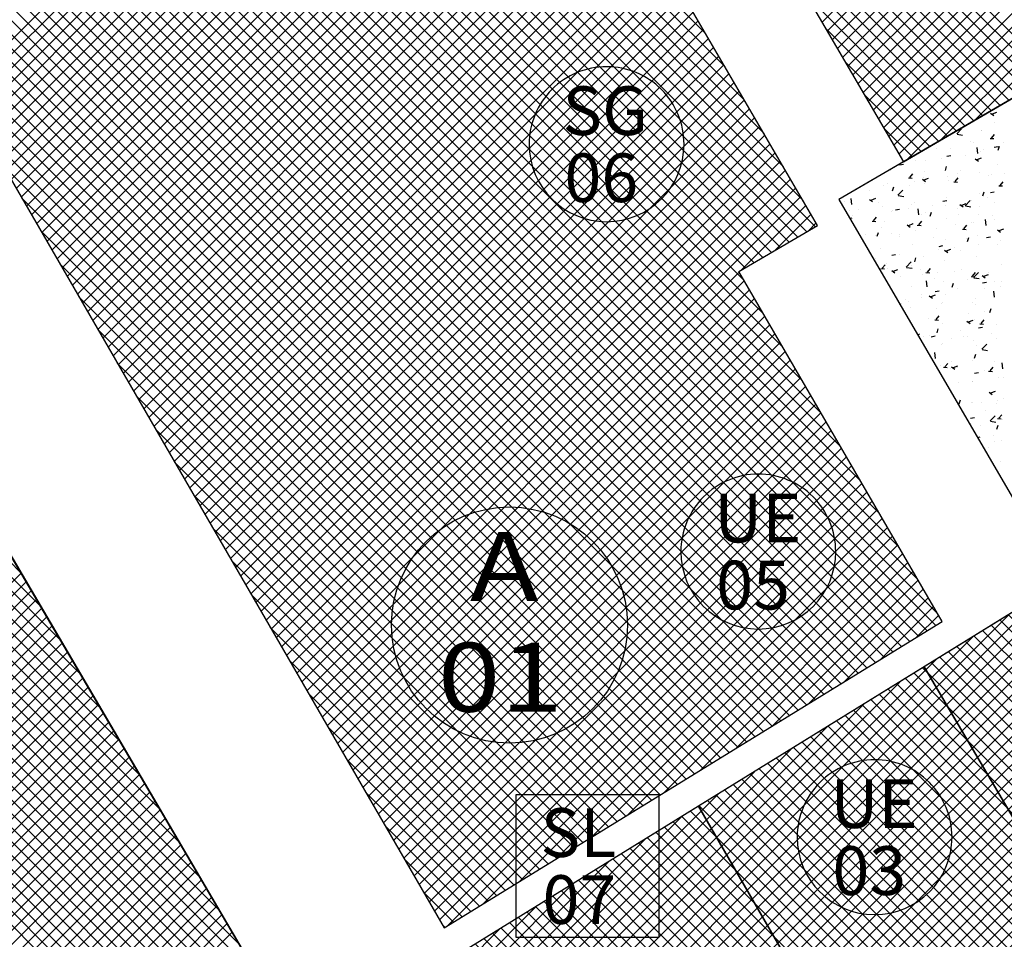
# Model space of a CAD drawing. Extents: x 588937 to 589801, y 4795689 to 4796467.
# Drawn here: x 589410 to 589435, y 4795851 to 4795874 of the extents above; entities that cross this region are included whole.
import ezdxf
from ezdxf.enums import TextEntityAlignment as Align

# ---------------------------------------------------------------- set-up
doc = ezdxf.new("R2010")
doc.units = 0
doc.header["$LTSCALE"] = 1.5
doc.header["$MEASUREMENT"] = 0
doc.layers.get('0').update_dxf_attribs({"linetype": 'CONTINUOUS'})
for name, color, linetype in [('--AISLADA', 22, 'CONTINUOUS'), ('--INTE', 151, 'CONTINUOUS'), ('--LIMP', 7, 'CONTINUOUS'), ('--POL-MAR', 20, 'CONTINUOUS'), ('--POL-TEX1', 20, 'CONTINUOUS'), ('--SL-MAR', 5, 'CONTINUOUS'), ('--SL-TEX', 5, 'CONTINUOUS'), ('--UE-MAR', 7, 'CONTINUOUS'), ('--UE-TEX', 7, 'CONTINUOUS'), ('-0-MANZANA', 7, 'CONTINUOUS')]:
    doc.layers.add(name, color=color, linetype=linetype)
doc.styles.add('HELVS', font='HELVS.shx')

# ---------------------------------------------------------------- blocks, each defined once
blk = doc.blocks.new('*X48')
at = {"color": 0}
for p, q in [((589409.732, 4796360.284), (589408.658, 4796361.358)), ((589410.742, 4796358.567), (589408.211, 4796361.098)), ((589410.237, 4796359.425), (589408.434, 4796361.228)), ((589411.752, 4796356.85), (589407.764, 4796360.837)), ((589411.247, 4796357.708), (589407.987, 4796360.968)), ((589412.762, 4796355.133), (589407.317, 4796360.577)), ((589412.257, 4796355.991), (589407.541, 4796360.707)), ((589400.202, 4796350.735), (589409.739, 4796360.272)), ((589413.771, 4796353.416), (589406.87, 4796360.317)), ((589413.267, 4796354.274), (589407.094, 4796360.447)), ((589400.326, 4796350.506), (589409.87, 4796360.049)), ((589414.781, 4796351.699), (589406.423, 4796360.057)), ((589414.276, 4796352.557), (589406.647, 4796360.187)), ((589400.451, 4796350.277), (589410.001, 4796359.827)), ((589415.791, 4796349.982), (589405.976, 4796359.797)), ((589415.286, 4796350.84), (589406.2, 4796359.927)), ((589400.575, 4796350.048), (589410.132, 4796359.604)), ((589416.801, 4796348.265), (589405.529, 4796359.537)), ((589416.296, 4796349.123), (589405.753, 4796359.667)), ((589400.7, 4796349.819), (589410.263, 4796359.381)), ((589417.743, 4796346.616), (589405.082, 4796359.276)), ((589417.28, 4796347.432), (589405.306, 4796359.406)), ((589400.825, 4796349.59), (589410.394, 4796359.159)), ((589418.67, 4796344.982), (589404.636, 4796359.016)), ((589418.207, 4796345.799), (589404.859, 4796359.146)), ((589400.949, 4796349.361), (589410.525, 4796358.936)), ((589419.597, 4796343.348), (589404.189, 4796358.756)), ((589419.133, 4796344.165), (589404.412, 4796358.886)), ((589401.074, 4796349.132), (589410.655, 4796358.714)), ((589401.198, 4796348.903), (589410.786, 4796358.491)), ((589420.523, 4796341.714), (589403.742, 4796358.496)), ((589420.06, 4796342.531), (589403.965, 4796358.626)), ((589401.323, 4796348.674), (589410.917, 4796358.268)), ((589420.987, 4796340.897), (589403.518, 4796358.366)), ((589401.447, 4796348.445), (589411.048, 4796358.046)), ((589421.913, 4796339.264), (589403.071, 4796358.106)), ((589421.45, 4796340.08), (589403.295, 4796358.236)), ((589401.572, 4796348.216), (589411.179, 4796357.823)), ((589422.377, 4796338.447), (589402.848, 4796357.975)), ((589401.696, 4796347.987), (589411.31, 4796357.6)), ((589401.821, 4796347.758), (589411.441, 4796357.378)), ((589401.946, 4796347.529), (589411.572, 4796357.155)), ((589402.07, 4796347.3), (589411.703, 4796356.933)), ((589402.195, 4796347.071), (589411.834, 4796356.71)), ((589402.319, 4796346.842), (589411.965, 4796356.487)), ((589402.444, 4796346.613), (589412.096, 4796356.265)), ((589402.568, 4796346.384), (589412.227, 4796356.042)), ((589401.919, 4796345.381), (589412.358, 4796355.82)), ((589402.038, 4796345.147), (589412.489, 4796355.597)), ((589402.157, 4796344.912), (589412.62, 4796355.374)), ((589402.277, 4796344.678), (589412.75, 4796355.152)), ((589402.396, 4796344.444), (589412.881, 4796354.929)), ((589402.515, 4796344.209), (589413.012, 4796354.706)), ((589402.635, 4796343.975), (589413.143, 4796354.484)), ((589402.754, 4796343.741), (589413.274, 4796354.261)), ((589402.873, 4796343.507), (589413.405, 4796354.039)), ((589402.992, 4796343.272), (589413.536, 4796353.816)), ((589403.112, 4796343.038), (589413.667, 4796353.593)), ((589403.231, 4796342.804), (589413.798, 4796353.371)), ((589403.35, 4796342.57), (589413.929, 4796353.148)), ((589403.469, 4796342.335), (589414.06, 4796352.926)), ((589403.589, 4796342.101), (589414.191, 4796352.703)), ((589403.708, 4796341.867), (589414.322, 4796352.48)), ((589403.827, 4796341.632), (589414.453, 4796352.258)), ((589403.947, 4796341.398), (589414.584, 4796352.035)), ((589404.066, 4796341.164), (589414.714, 4796351.812)), ((589404.185, 4796340.93), (589414.845, 4796351.59)), ((589404.304, 4796340.695), (589414.976, 4796351.367)), ((589404.429, 4796340.467), (589415.107, 4796351.145))]:
    blk.add_line(p, q, dxfattribs=at)
blk = doc.blocks.new('*X51')
at = {"color": 0}
for p, q in [((589421.674, 4796349.226), (589426.53, 4796354.082)), ((589421.804, 4796349.002), (589427.032, 4796354.23)), ((589421.933, 4796348.778), (589427.161, 4796354.006)), ((589427.907, 4796352.715), (589426.536, 4796354.086)), ((589427.424, 4796353.552), (589426.755, 4796354.221)), ((589422.063, 4796348.554), (589427.291, 4796353.782)), ((589428.874, 4796351.041), (589426.099, 4796353.816)), ((589428.391, 4796351.878), (589426.318, 4796353.951)), ((589421.545, 4796349.45), (589425.606, 4796353.512)), ((589422.192, 4796348.33), (589427.42, 4796353.558)), ((589429.841, 4796349.368), (589425.662, 4796353.546)), ((589429.357, 4796350.204), (589425.88, 4796353.681)), ((589422.322, 4796348.106), (589427.55, 4796353.334)), ((589430.807, 4796347.694), (589425.225, 4796353.276)), ((589430.324, 4796348.531), (589425.443, 4796353.411)), ((589422.451, 4796347.882), (589427.679, 4796353.11)), ((589431.774, 4796346.02), (589424.787, 4796353.006)), ((589431.291, 4796346.857), (589425.006, 4796353.141)), ((589421.415, 4796349.674), (589424.682, 4796352.942)), ((589422.581, 4796347.658), (589427.809, 4796352.886)), ((589432.741, 4796344.346), (589424.35, 4796352.736)), ((589432.257, 4796345.183), (589424.569, 4796352.871)), ((589422.71, 4796347.434), (589427.938, 4796352.662)), ((589433.224, 4796343.509), (589424.132, 4796352.602)), ((589421.286, 4796349.898), (589423.758, 4796352.371)), ((589422.84, 4796347.21), (589428.067, 4796352.438)), ((589433.576, 4796342.45), (589423.694, 4796352.332)), ((589433.707, 4796342.672), (589423.913, 4796352.467)), ((589422.969, 4796346.986), (589428.197, 4796352.213)), ((589423.099, 4796346.762), (589428.326, 4796351.989)), ((589433.134, 4796342.185), (589423.257, 4796352.062)), ((589433.355, 4796342.317), (589423.476, 4796352.197)), ((589421.156, 4796350.122), (589422.835, 4796351.801)), ((589432.692, 4796341.919), (589422.82, 4796351.792)), ((589432.913, 4796342.052), (589423.039, 4796351.927)), ((589423.228, 4796346.537), (589428.456, 4796351.765)), ((589432.251, 4796341.654), (589422.383, 4796351.522)), ((589432.472, 4796341.787), (589422.601, 4796351.657)), ((589423.358, 4796346.313), (589428.585, 4796351.541)), ((589431.809, 4796341.389), (589421.946, 4796351.252)), ((589432.03, 4796341.521), (589422.164, 4796351.387)), ((589423.487, 4796346.089), (589428.715, 4796351.317)), ((589421.027, 4796350.347), (589421.911, 4796351.23)), ((589431.367, 4796341.124), (589421.508, 4796350.982)), ((589431.588, 4796341.256), (589421.727, 4796351.117)), ((589423.617, 4796345.865), (589428.844, 4796351.093)), ((589431.146, 4796340.991), (589421.29, 4796350.847)), ((589423.746, 4796345.641), (589428.974, 4796350.869)), ((589420.897, 4796350.571), (589420.987, 4796350.66)), ((589430.704, 4796340.726), (589420.949, 4796350.481)), ((589430.925, 4796340.858), (589421.071, 4796350.712)), ((589423.876, 4796345.417), (589429.103, 4796350.645)), ((589424.005, 4796345.193), (589429.232, 4796350.42)), ((589424.135, 4796344.969), (589429.362, 4796350.196)), ((589424.264, 4796344.745), (589429.491, 4796349.972)), ((589424.394, 4796344.521), (589429.621, 4796349.748)), ((589430.483, 4796340.593), (589421.433, 4796349.643)), ((589424.523, 4796344.297), (589429.75, 4796349.524)), ((589424.652, 4796344.073), (589429.88, 4796349.3)), ((589424.782, 4796343.849), (589430.009, 4796349.076)), ((589430.263, 4796340.46), (589421.917, 4796348.805)), ((589424.911, 4796343.625), (589430.138, 4796348.852)), ((589425.041, 4796343.401), (589430.268, 4796348.628)), ((589425.17, 4796343.177), (589430.397, 4796348.403)), ((589425.3, 4796342.952), (589430.527, 4796348.179)), ((589430.042, 4796340.328), (589422.402, 4796347.968)), ((589425.429, 4796342.728), (589430.656, 4796347.955)), ((589425.559, 4796342.504), (589430.786, 4796347.731)), ((589425.688, 4796342.28), (589430.915, 4796347.507)), ((589425.818, 4796342.056), (589431.045, 4796347.283)), ((589429.821, 4796340.195), (589422.886, 4796347.13)), ((589425.947, 4796341.832), (589431.174, 4796347.059)), ((589426.077, 4796341.608), (589431.303, 4796346.835)), ((589426.206, 4796341.384), (589431.433, 4796346.61)), ((589429.6, 4796340.062), (589423.37, 4796346.292)), ((589426.336, 4796341.16), (589431.562, 4796346.386)), ((589426.465, 4796340.936), (589431.692, 4796346.162)), ((589426.595, 4796340.712), (589431.821, 4796345.938)), ((589426.724, 4796340.488), (589431.951, 4796345.714)), ((589426.854, 4796340.264), (589432.08, 4796345.49)), ((589429.379, 4796339.93), (589423.854, 4796345.455)), ((589426.983, 4796340.04), (589432.209, 4796345.266)), ((589427.113, 4796339.816), (589432.339, 4796345.042)), ((589427.242, 4796339.592), (589432.468, 4796344.818)), ((589429.158, 4796339.797), (589424.338, 4796344.617)), ((589427.372, 4796339.367), (589432.598, 4796344.593)), ((589427.501, 4796339.143), (589432.727, 4796344.369)), ((589427.631, 4796338.919), (589432.857, 4796344.145)), ((589428.937, 4796339.664), (589424.822, 4796343.779)), ((589428.417, 4796339.352), (589432.986, 4796343.921)), ((589429.302, 4796339.883), (589433.116, 4796343.697)), ((589430.187, 4796340.415), (589433.245, 4796343.473)), ((589431.072, 4796340.946), (589433.374, 4796343.249)), ((589431.957, 4796341.478), (589433.504, 4796343.025)), ((589428.716, 4796339.532), (589425.306, 4796342.942)), ((589432.842, 4796342.009), (589433.633, 4796342.801)), ((589433.727, 4796342.541), (589433.763, 4796342.576)), ((589428.495, 4796339.399), (589425.79, 4796342.104)), ((589428.275, 4796339.266), (589426.274, 4796341.267)), ((589428.054, 4796339.134), (589426.758, 4796340.429)), ((589427.833, 4796339.001), (589427.242, 4796339.591))]:
    blk.add_line(p, q, dxfattribs=at)
blk = doc.blocks.new('*X52')
at = {"color": 0}
for p, q in [((589433.524, 4796356.48), (589438.198, 4796361.154)), ((589438.676, 4796360.331), (589437.904, 4796361.104)), ((589438.187, 4796361.174), (589438.122, 4796361.238)), ((589433.393, 4796356.702), (589437.618, 4796360.927)), ((589433.655, 4796356.257), (589438.328, 4796360.93)), ((589439.653, 4796358.647), (589437.466, 4796360.834)), ((589439.164, 4796359.489), (589437.685, 4796360.969)), ((589433.786, 4796356.035), (589438.458, 4796360.707)), ((589440.63, 4796356.963), (589437.029, 4796360.564)), ((589440.141, 4796357.805), (589437.248, 4796360.699)), ((589433.261, 4796356.924), (589436.694, 4796360.357)), ((589433.917, 4796355.813), (589438.588, 4796360.483)), ((589434.049, 4796355.59), (589438.718, 4796360.259)), ((589441.607, 4796355.278), (589436.592, 4796360.294)), ((589441.119, 4796356.121), (589436.811, 4796360.429)), ((589434.18, 4796355.368), (589438.847, 4796360.035)), ((589442.585, 4796353.594), (589436.155, 4796360.024)), ((589442.096, 4796354.436), (589436.373, 4796360.159)), ((589433.13, 4796357.147), (589435.77, 4796359.786)), ((589434.311, 4796355.146), (589438.977, 4796359.812)), ((589443.562, 4796351.91), (589435.718, 4796359.754)), ((589443.073, 4796352.752), (589435.936, 4796359.889)), ((589434.442, 4796354.923), (589439.107, 4796359.588)), ((589444.05, 4796351.067), (589435.499, 4796359.619)), ((589434.573, 4796354.701), (589439.237, 4796359.364)), ((589445.028, 4796349.383), (589435.062, 4796359.349)), ((589444.539, 4796350.225), (589435.28, 4796359.484)), ((589432.999, 4796357.369), (589434.846, 4796359.216)), ((589444.703, 4796349.001), (589434.625, 4796359.079)), ((589434.705, 4796354.479), (589439.367, 4796359.14)), ((589444.925, 4796349.132), (589434.843, 4796359.214)), ((589444.257, 4796348.74), (589434.187, 4796358.809)), ((589444.48, 4796348.87), (589434.406, 4796358.944)), ((589434.836, 4796354.256), (589439.496, 4796358.917)), ((589432.868, 4796357.591), (589433.922, 4796358.646)), ((589443.812, 4796348.478), (589433.75, 4796358.539)), ((589444.034, 4796348.609), (589433.969, 4796358.674)), ((589434.967, 4796354.034), (589439.626, 4796358.693)), ((589443.366, 4796348.216), (589433.313, 4796358.27)), ((589443.589, 4796348.347), (589433.531, 4796358.404)), ((589435.098, 4796353.811), (589439.756, 4796358.469)), ((589435.229, 4796353.589), (589439.886, 4796358.245)), ((589432.737, 4796357.814), (589432.998, 4796358.075)), ((589442.92, 4796347.955), (589432.876, 4796358)), ((589443.143, 4796348.086), (589433.094, 4796358.135)), ((589435.361, 4796353.367), (589440.016, 4796358.022)), ((589442.698, 4796347.824), (589432.778, 4796357.744)), ((589435.492, 4796353.144), (589440.145, 4796357.798)), ((589435.623, 4796352.922), (589440.275, 4796357.574)), ((589435.754, 4796352.7), (589440.405, 4796357.351)), ((589435.886, 4796352.477), (589440.535, 4796357.127)), ((589442.475, 4796347.693), (589433.287, 4796356.881)), ((589436.017, 4796352.255), (589440.665, 4796356.903)), ((589436.148, 4796352.033), (589440.795, 4796356.679)), ((589436.279, 4796351.81), (589440.924, 4796356.456)), ((589442.252, 4796347.563), (589433.796, 4796356.019)), ((589436.41, 4796351.588), (589441.054, 4796356.232)), ((589436.542, 4796351.366), (589441.184, 4796356.008)), ((589436.673, 4796351.143), (589441.314, 4796355.784)), ((589436.804, 4796350.921), (589441.444, 4796355.561)), ((589436.935, 4796350.699), (589441.573, 4796355.337)), ((589442.029, 4796347.432), (589434.305, 4796355.156)), ((589437.066, 4796350.476), (589441.703, 4796355.113)), ((589437.198, 4796350.254), (589441.833, 4796354.889)), ((589437.329, 4796350.032), (589441.963, 4796354.666)), ((589441.807, 4796347.301), (589434.814, 4796354.294)), ((589437.46, 4796349.809), (589442.093, 4796354.442)), ((589437.591, 4796349.587), (589442.222, 4796354.218)), ((589437.722, 4796349.364), (589442.352, 4796353.994)), ((589437.854, 4796349.142), (589442.482, 4796353.771)), ((589437.985, 4796348.92), (589442.612, 4796353.547)), ((589441.584, 4796347.17), (589435.323, 4796353.432)), ((589438.116, 4796348.697), (589442.742, 4796353.323)), ((589438.247, 4796348.475), (589442.872, 4796353.099)), ((589438.378, 4796348.253), (589443.001, 4796352.876)), ((589441.361, 4796347.039), (589435.831, 4796352.569)), ((589438.51, 4796348.03), (589443.131, 4796352.652)), ((589438.641, 4796347.808), (589443.261, 4796352.428)), ((589438.772, 4796347.586), (589443.391, 4796352.204)), ((589438.903, 4796347.363), (589443.521, 4796351.981)), ((589439.034, 4796347.141), (589443.65, 4796351.757)), ((589441.138, 4796346.909), (589436.34, 4796351.707)), ((589439.166, 4796346.919), (589443.78, 4796351.533)), ((589439.297, 4796346.696), (589443.91, 4796351.31)), ((589439.428, 4796346.474), (589444.04, 4796351.086)), ((589440.915, 4796346.778), (589436.849, 4796350.844)), ((589439.559, 4796346.252), (589444.17, 4796350.862)), ((589439.762, 4796346.101), (589444.299, 4796350.638)), ((589440.618, 4796346.603), (589444.429, 4796350.415)), ((589440.693, 4796346.647), (589437.358, 4796349.982)), ((589441.474, 4796347.106), (589444.559, 4796350.191)), ((589442.33, 4796347.608), (589444.689, 4796349.967)), ((589443.186, 4796348.111), (589444.819, 4796349.743)), ((589444.042, 4796348.613), (589444.949, 4796349.52)), ((589444.898, 4796349.116), (589445.078, 4796349.296)), ((589440.47, 4796346.516), (589437.867, 4796349.119)), ((589440.247, 4796346.386), (589438.376, 4796348.257)), ((589440.024, 4796346.255), (589438.885, 4796347.394)), ((589439.802, 4796346.124), (589439.394, 4796346.532))]:
    blk.add_line(p, q, dxfattribs=at)
blk = doc.blocks.new('*X12')
at = {"color": 0}
for p, q in [((589413.244, 4796363.777), (589432.245, 4796382.778)), ((589413.374, 4796363.553), (589432.644, 4796382.824)), ((589413.504, 4796363.329), (589433.044, 4796382.87)), ((589412.596, 4796364.897), (589430.247, 4796382.547)), ((589412.726, 4796364.673), (589430.646, 4796382.593)), ((589412.855, 4796364.449), (589431.046, 4796382.639)), ((589412.985, 4796364.225), (589431.445, 4796382.685)), ((589413.115, 4796364.001), (589431.845, 4796382.732)), ((589430.102, 4796374.271), (589438.513, 4796382.682)), ((589411.818, 4796366.24), (589427.849, 4796382.271)), ((589411.948, 4796366.016), (589428.248, 4796382.317)), ((589412.078, 4796365.793), (589428.648, 4796382.363)), ((589412.207, 4796365.569), (589429.048, 4796382.409)), ((589412.337, 4796365.345), (589429.447, 4796382.455)), ((589412.466, 4796365.121), (589429.847, 4796382.501)), ((589430.232, 4796374.047), (589438.688, 4796382.503)), ((589430.362, 4796373.824), (589438.862, 4796382.324)), ((589411.17, 4796367.36), (589425.851, 4796382.041)), ((589411.3, 4796367.136), (589426.25, 4796382.087)), ((589411.429, 4796366.912), (589426.65, 4796382.133)), ((589411.559, 4796366.688), (589427.05, 4796382.179)), ((589411.689, 4796366.464), (589427.449, 4796382.225)), ((589435.296, 4796372.55), (589425.81, 4796382.036)), ((589435.519, 4796372.68), (589426.127, 4796382.073)), ((589435.743, 4796372.81), (589426.444, 4796382.109)), ((589435.966, 4796372.941), (589426.761, 4796382.146)), ((589430.492, 4796373.601), (589439.037, 4796382.145)), ((589428.614, 4796356.251), (589403.08, 4796381.785)), ((589428.833, 4796356.386), (589403.432, 4796381.787)), ((589429.052, 4796356.52), (589403.784, 4796381.788)), ((589429.271, 4796356.655), (589404.136, 4796381.79)), ((589429.49, 4796356.789), (589404.488, 4796381.791)), ((589429.709, 4796356.924), (589404.84, 4796381.793)), ((589429.928, 4796357.059), (589405.192, 4796381.795)), ((589430.147, 4796357.193), (589405.544, 4796381.796)), ((589430.366, 4796357.328), (589405.896, 4796381.798)), ((589430.585, 4796357.462), (589406.248, 4796381.799)), ((589430.804, 4796357.597), (589406.6, 4796381.801)), ((589431.022, 4796357.732), (589406.952, 4796381.802)), ((589431.241, 4796357.866), (589407.304, 4796381.804)), ((589431.46, 4796358.001), (589407.656, 4796381.805)), ((589431.679, 4796358.135), (589408.008, 4796381.807)), ((589408.188, 4796372.51), (589417.526, 4796381.848)), ((589408.318, 4796372.286), (589417.881, 4796381.849)), ((589431.898, 4796358.27), (589408.36, 4796381.808)), ((589408.447, 4796372.062), (589418.236, 4796381.851)), ((589408.577, 4796371.838), (589418.591, 4796381.852)), ((589408.707, 4796371.614), (589418.946, 4796381.854)), ((589432.117, 4796358.404), (589408.712, 4796381.81)), ((589408.836, 4796371.39), (589419.301, 4796381.855)), ((589408.966, 4796371.166), (589419.657, 4796381.857)), ((589432.336, 4796358.539), (589409.064, 4796381.811)), ((589409.096, 4796370.942), (589420.012, 4796381.858)), ((589409.225, 4796370.719), (589420.367, 4796381.86)), ((589409.355, 4796370.495), (589420.722, 4796381.861)), ((589432.555, 4796358.674), (589409.416, 4796381.813)), ((589409.485, 4796370.271), (589421.077, 4796381.863)), ((589409.614, 4796370.047), (589421.432, 4796381.864)), ((589409.744, 4796369.823), (589421.787, 4796381.866)), ((589432.774, 4796358.808), (589409.768, 4796381.814)), ((589409.874, 4796369.599), (589422.142, 4796381.868)), ((589410.003, 4796369.375), (589422.497, 4796381.869)), ((589432.993, 4796358.943), (589410.12, 4796381.816)), ((589410.133, 4796369.151), (589422.852, 4796381.871)), ((589410.263, 4796368.927), (589423.207, 4796381.872)), ((589410.392, 4796368.703), (589423.562, 4796381.874)), ((589433.014, 4796359.275), (589410.472, 4796381.817)), ((589410.522, 4796368.479), (589423.918, 4796381.875)), ((589410.651, 4796368.256), (589424.273, 4796381.877)), ((589410.781, 4796368.032), (589424.652, 4796381.903)), ((589432.525, 4796360.118), (589410.824, 4796381.819)), ((589410.911, 4796367.808), (589425.052, 4796381.949)), ((589411.04, 4796367.584), (589425.451, 4796381.995)), ((589432.035, 4796360.961), (589411.176, 4796381.82)), ((589431.546, 4796361.804), (589411.528, 4796381.822)), ((589431.056, 4796362.647), (589411.88, 4796381.823)), ((589430.567, 4796363.491), (589412.232, 4796381.825)), ((589430.077, 4796364.334), (589412.585, 4796381.826)), ((589429.588, 4796365.177), (589412.937, 4796381.828)), ((589429.098, 4796366.02), (589413.289, 4796381.829)), ((589428.609, 4796366.863), (589413.641, 4796381.831)), ((589428.119, 4796367.706), (589413.993, 4796381.832)), ((589428.147, 4796368.032), (589414.345, 4796381.834)), ((589428.37, 4796368.162), (589414.697, 4796381.835)), ((589428.593, 4796368.292), (589415.049, 4796381.837)), ((589428.817, 4796368.423), (589415.401, 4796381.838)), ((589429.04, 4796368.553), (589415.753, 4796381.84)), ((589429.263, 4796368.683), (589416.105, 4796381.842)), ((589429.487, 4796368.813), (589416.457, 4796381.843)), ((589429.71, 4796368.944), (589416.809, 4796381.845)), ((589429.933, 4796369.074), (589417.161, 4796381.846)), ((589429.617, 4796369.744), (589417.513, 4796381.848)), ((589429.122, 4796370.593), (589417.865, 4796381.849)), ((589428.627, 4796371.441), (589418.217, 4796381.851)), ((589428.131, 4796372.29), (589418.569, 4796381.852)), ((589427.636, 4796373.139), (589418.921, 4796381.854)), ((589427.141, 4796373.987), (589419.273, 4796381.855)), ((589433.733, 4796371.638), (589423.498, 4796381.873)), ((589433.956, 4796371.768), (589423.85, 4796381.875)), ((589434.18, 4796371.899), (589424.202, 4796381.876)), ((589434.403, 4796372.029), (589424.542, 4796381.89)), ((589434.626, 4796372.159), (589424.859, 4796381.926)), ((589434.849, 4796372.289), (589425.176, 4796381.963)), ((589435.073, 4796372.42), (589425.493, 4796381.999)), ((589430.623, 4796373.378), (589439.212, 4796381.967)), ((589430.753, 4796373.154), (589439.387, 4796381.788)), ((589428.395, 4796356.117), (589402.944, 4796381.568)), ((589430.883, 4796372.931), (589439.561, 4796381.609)), ((589431.014, 4796372.708), (589439.736, 4796381.43)), ((589431.144, 4796372.484), (589439.911, 4796381.252)), ((589431.274, 4796372.261), (589440.086, 4796381.073)), ((589431.404, 4796372.038), (589440.26, 4796380.894)), ((589428.176, 4796355.982), (589403.43, 4796380.728)), ((589431.535, 4796371.815), (589440.435, 4796380.715)), ((589431.665, 4796371.591), (589440.61, 4796380.536)), ((589431.795, 4796371.368), (589440.785, 4796380.358)), ((589431.925, 4796371.145), (589440.96, 4796380.179)), ((589427.957, 4796355.847), (589403.916, 4796379.888)), ((589432.056, 4796370.921), (589441.134, 4796380)), ((589432.275, 4796370.788), (589441.309, 4796379.821)), ((589433.124, 4796371.283), (589441.484, 4796379.642)), ((589433.973, 4796371.778), (589441.659, 4796379.464)), ((589427.738, 4796355.713), (589404.402, 4796379.048)), ((589427.519, 4796355.578), (589404.889, 4796378.209)), ((589427.3, 4796355.444), (589405.375, 4796377.369)), ((589427.081, 4796355.309), (589405.861, 4796376.529)), ((589433.51, 4796371.508), (589429.198, 4796375.819)), ((589426.862, 4796355.174), (589406.347, 4796375.689)), ((589413.633, 4796363.106), (589426.174, 4796375.646)), ((589413.763, 4796362.882), (589426.304, 4796375.423)), ((589413.893, 4796362.658), (589426.434, 4796375.199)), ((589426.643, 4796355.04), (589406.834, 4796374.849)), ((589414.022, 4796362.434), (589426.564, 4796374.976)), ((589433.286, 4796371.377), (589429.693, 4796374.971)), ((589414.152, 4796362.21), (589426.695, 4796374.753)), ((589414.281, 4796361.986), (589426.825, 4796374.529)), ((589414.411, 4796361.762), (589426.955, 4796374.306)), ((589414.541, 4796361.538), (589427.085, 4796374.083)), ((589433.063, 4796371.247), (589430.189, 4796374.122)), ((589426.424, 4796354.905), (589407.32, 4796374.01)), ((589414.67, 4796361.314), (589427.216, 4796373.86)), ((589414.8, 4796361.09), (589427.346, 4796373.636)), ((589414.93, 4796360.866), (589427.476, 4796373.413)), ((589432.84, 4796371.117), (589430.684, 4796373.273)), ((589426.205, 4796354.771), (589407.806, 4796373.17)), ((589415.059, 4796360.643), (589427.606, 4796373.19)), ((589415.189, 4796360.419), (589427.737, 4796372.966)), ((589415.319, 4796360.195), (589427.867, 4796372.743)), ((589415.448, 4796359.971), (589427.997, 4796372.52)), ((589425.986, 4796354.636), (589408.292, 4796372.33)), ((589415.578, 4796359.747), (589428.128, 4796372.297)), ((589432.617, 4796370.987), (589431.179, 4796372.425)), ((589415.708, 4796359.523), (589428.258, 4796372.073)), ((589415.837, 4796359.299), (589428.388, 4796371.85)), ((589415.967, 4796359.075), (589428.518, 4796371.627)), ((589432.393, 4796370.856), (589431.674, 4796371.576)), ((589425.767, 4796354.502), (589408.779, 4796371.49)), ((589416.096, 4796358.851), (589428.649, 4796371.403)), ((589416.226, 4796358.627), (589428.779, 4796371.18)), ((589416.356, 4796358.403), (589428.909, 4796370.957)), ((589425.548, 4796354.367), (589409.265, 4796370.65)), ((589416.485, 4796358.18), (589429.039, 4796370.734)), ((589416.615, 4796357.956), (589429.17, 4796370.51)), ((589416.745, 4796357.732), (589429.3, 4796370.287)), ((589416.874, 4796357.508), (589429.43, 4796370.064)), ((589425.329, 4796354.232), (589409.751, 4796369.811)), ((589417.004, 4796357.284), (589429.56, 4796369.84)), ((589428.047, 4796367.973), (589429.691, 4796369.617)), ((589428.896, 4796368.469), (589429.821, 4796369.394)), ((589429.744, 4796368.964), (589429.951, 4796369.171)), ((589425.11, 4796354.098), (589410.237, 4796368.971)), ((589424.891, 4796353.963), (589410.724, 4796368.131)), ((589417.134, 4796357.06), (589427.994, 4796367.921)), ((589417.263, 4796356.836), (589428.124, 4796367.697)), ((589424.672, 4796353.829), (589411.21, 4796367.291)), ((589417.393, 4796356.612), (589428.254, 4796367.473)), ((589417.523, 4796356.388), (589428.384, 4796367.25)), ((589417.652, 4796356.164), (589428.514, 4796367.026)), ((589417.782, 4796355.94), (589428.644, 4796366.802)), ((589417.911, 4796355.717), (589428.774, 4796366.579)), ((589424.453, 4796353.694), (589411.696, 4796366.451)), ((589418.041, 4796355.493), (589428.903, 4796366.355)), ((589418.171, 4796355.269), (589429.033, 4796366.131)), ((589418.3, 4796355.045), (589429.163, 4796365.908)), ((589424.234, 4796353.559), (589412.182, 4796365.612)), ((589418.43, 4796354.821), (589429.293, 4796365.684)), ((589418.56, 4796354.597), (589429.423, 4796365.46)), ((589418.689, 4796354.373), (589429.553, 4796365.237)), ((589418.819, 4796354.149), (589429.683, 4796365.013)), ((589424.015, 4796353.425), (589412.669, 4796364.772)), ((589418.949, 4796353.925), (589429.813, 4796364.789)), ((589419.078, 4796353.701), (589429.943, 4796364.566)), ((589419.208, 4796353.477), (589430.072, 4796364.342)), ((589419.338, 4796353.254), (589430.202, 4796364.118)), ((589423.796, 4796353.29), (589413.155, 4796363.932)), ((589419.467, 4796353.03), (589430.332, 4796363.895)), ((589419.597, 4796352.806), (589430.462, 4796363.671)), ((589419.727, 4796352.582), (589430.592, 4796363.447)), ((589423.577, 4796353.156), (589413.641, 4796363.092)), ((589419.856, 4796352.358), (589430.722, 4796363.224)), ((589419.986, 4796352.134), (589430.852, 4796363)), ((589420.115, 4796351.91), (589430.982, 4796362.776)), ((589420.245, 4796351.686), (589431.111, 4796362.553)), ((589423.359, 4796353.021), (589414.127, 4796362.252)), ((589420.375, 4796351.462), (589431.241, 4796362.329)), ((589420.578, 4796351.312), (589431.371, 4796362.105)), ((589421.496, 4796351.876), (589431.501, 4796361.882)), ((589422.413, 4796352.44), (589431.631, 4796361.658)), ((589423.14, 4796352.887), (589414.613, 4796361.413)), ((589423.331, 4796353.004), (589431.761, 4796361.434)), ((589424.248, 4796353.568), (589431.891, 4796361.21)), ((589425.165, 4796354.132), (589432.021, 4796360.987)), ((589426.083, 4796354.696), (589432.15, 4796360.763)), ((589422.921, 4796352.752), (589415.1, 4796360.573)), ((589427, 4796355.259), (589432.28, 4796360.539)), ((589427.918, 4796355.823), (589432.41, 4796360.316)), ((589428.835, 4796356.387), (589432.54, 4796360.092)), ((589429.752, 4796356.951), (589432.67, 4796359.868)), ((589422.702, 4796352.617), (589415.586, 4796359.733)), ((589430.67, 4796357.515), (589432.8, 4796359.645)), ((589431.587, 4796358.079), (589432.93, 4796359.421)), ((589432.505, 4796358.642), (589433.06, 4796359.197)), ((589422.483, 4796352.483), (589416.072, 4796358.893)), ((589422.264, 4796352.348), (589416.558, 4796358.053)), ((589422.045, 4796352.214), (589417.045, 4796357.214)), ((589421.826, 4796352.079), (589417.531, 4796356.374)), ((589421.607, 4796351.944), (589418.017, 4796355.534)), ((589421.388, 4796351.81), (589418.503, 4796354.694)), ((589421.169, 4796351.675), (589418.99, 4796353.854)), ((589420.95, 4796351.541), (589419.476, 4796353.015)), ((589420.731, 4796351.406), (589419.962, 4796352.175)), ((589420.512, 4796351.272), (589420.448, 4796351.335))]:
    blk.add_line(p, q, dxfattribs=at)
blk = doc.blocks.new('*X28')
at = {"color": 0}
for p, q in [((589434.384, 4796371.958), (589434.464, 4796371.904)), ((589434.43, 4796371.946), (589434.542, 4796371.989)), ((589433.525, 4796371.433), (589433.65, 4796371.563)), ((589434.151, 4796371.522), (589434.151, 4796371.522)), ((589434.162, 4796371.514), (589434.162, 4796371.514)), ((589434.493, 4796371.724), (589434.493, 4796371.724)), ((589433.532, 4796371.425), (589433.674, 4796371.403)), ((589433.556, 4796371.434), (589433.556, 4796371.434)), ((589434.372, 4796371.321), (589434.468, 4796371.313)), ((589434.408, 4796371.328), (589434.485, 4796371.42)), ((589433.01, 4796371.053), (589433.01, 4796371.053)), ((589433.355, 4796371.065), (589433.355, 4796371.065)), ((589433.872, 4796371.244), (589433.872, 4796371.244)), ((589433.943, 4796371.213), (589433.943, 4796371.213)), ((589434.058, 4796370.933), (589434.041, 4796371.085)), ((589434.209, 4796371.029), (589434.209, 4796371.029)), ((589434.479, 4796371.093), (589434.579, 4796371.111)), ((589434.58, 4796371.023), (589434.612, 4796371.12)), ((589434.726, 4796371.208), (589434.726, 4796371.208)), ((589432.479, 4796370.757), (589432.479, 4796370.757)), ((589433.135, 4796370.803), (589433.135, 4796370.803)), ((589433.276, 4796370.871), (589433.376, 4796370.889)), ((589433.31, 4796370.877), (589433.31, 4796370.877)), ((589433.741, 4796370.883), (589433.741, 4796370.883)), ((589433.995, 4796370.797), (589434.075, 4796370.744)), ((589434.041, 4796370.786), (589434.153, 4796370.829)), ((589434.132, 4796370.989), (589434.132, 4796370.989)), ((589432.072, 4796370.649), (589432.172, 4796370.667)), ((589432.734, 4796370.751), (589432.734, 4796370.751)), ((589433.236, 4796370.507), (589433.268, 4796370.604)), ((589434.555, 4796370.653), (589434.555, 4796370.653)), ((589431.845, 4796370.503), (589431.845, 4796370.503)), ((589432.299, 4796370.319), (589432.395, 4796370.31)), ((589432.335, 4796370.325), (589432.412, 4796370.417)), ((589432.651, 4796370.281), (589432.73, 4796370.228)), ((589432.688, 4796370.333), (589432.688, 4796370.333)), ((589432.697, 4796370.27), (589432.809, 4796370.313)), ((589432.699, 4796370.467), (589432.699, 4796370.467)), ((589433.291, 4796370.344), (589433.291, 4796370.344)), ((589433.483, 4796370.225), (589433.56, 4796370.317)), ((589433.553, 4796370.431), (589433.553, 4796370.431)), ((589433.621, 4796370.493), (589433.621, 4796370.493)), ((589434.112, 4796370.457), (589434.112, 4796370.457)), ((589434.33, 4796370.385), (589434.33, 4796370.385)), ((589434.407, 4796370.395), (589434.407, 4796370.395)), ((589434.731, 4796370.438), (589434.731, 4796370.438)), ((589431.652, 4796370.122), (589431.652, 4796370.122)), ((589431.755, 4796370.173), (589431.755, 4796370.173)), ((589431.891, 4796369.991), (589431.924, 4796370.088)), ((589432.313, 4796370.12), (589432.313, 4796370.12)), ((589432.46, 4796370.224), (589432.46, 4796370.224)), ((589432.714, 4796370.172), (589432.714, 4796370.172)), ((589433.32, 4796370.252), (589433.32, 4796370.252)), ((589433.447, 4796370.218), (589433.542, 4796370.21)), ((589434.594, 4796370.118), (589434.69, 4796370.11)), ((589434.63, 4796370.124), (589434.707, 4796370.216)), ((589430.855, 4796369.639), (589430.837, 4796369.791)), ((589431.303, 4796369.986), (589431.303, 4796369.986)), ((589431.306, 4796369.765), (589431.386, 4796369.712)), ((589431.352, 4796369.754), (589431.464, 4796369.797)), ((589432.03, 4796369.874), (589432.154, 4796370.004)), ((589432.036, 4796369.867), (589432.178, 4796369.845)), ((589433.271, 4796369.811), (589433.271, 4796369.811)), ((589434.093, 4796369.924), (589434.093, 4796369.924)), ((589434.191, 4796369.863), (589434.223, 4796369.96)), ((589434.31, 4796369.807), (589434.31, 4796369.807)), ((589434.379, 4796369.945), (589434.479, 4796369.964)), ((589430.679, 4796369.721), (589430.679, 4796369.721)), ((589431.017, 4796369.507), (589431.017, 4796369.507)), ((589431.533, 4796369.685), (589431.533, 4796369.685)), ((589431.632, 4796369.589), (589431.632, 4796369.589)), ((589431.972, 4796369.501), (589432.072, 4796369.52)), ((589432.293, 4796369.541), (589432.293, 4796369.541)), ((589432.387, 4796369.649), (589432.387, 4796369.649)), ((589432.44, 4796369.691), (589432.44, 4796369.691)), ((589432.563, 4796369.374), (589432.545, 4796369.526)), ((589432.899, 4796369.621), (589432.899, 4796369.621)), ((589433.175, 4796369.723), (589433.276, 4796369.742)), ((589433.242, 4796369.613), (589433.242, 4796369.613)), ((589433.555, 4796369.538), (589433.555, 4796369.538)), ((589433.606, 4796369.637), (589433.685, 4796369.583)), ((589433.652, 4796369.626), (589433.764, 4796369.669)), ((589433.737, 4796369.609), (589433.862, 4796369.739)), ((589433.744, 4796369.602), (589433.886, 4796369.58)), ((589433.909, 4796369.754), (589433.909, 4796369.754)), ((589434.096, 4796369.577), (589434.096, 4796369.577)), ((589434.488, 4796369.698), (589434.488, 4796369.698)), ((589430.81, 4796369.287), (589430.869, 4796369.298)), ((589430.811, 4796369.476), (589430.811, 4796369.476)), ((589430.882, 4796369.355), (589430.882, 4796369.355)), ((589431.409, 4796369.222), (589431.487, 4796369.314)), ((589431.871, 4796369.47), (589431.871, 4796369.47)), ((589431.892, 4796369.488), (589431.892, 4796369.488)), ((589432.622, 4796369.378), (589432.622, 4796369.378)), ((589432.725, 4796369.434), (589432.725, 4796369.434)), ((589432.846, 4796369.347), (589432.879, 4796369.444)), ((589433.252, 4796369.279), (589433.252, 4796369.279)), ((589433.579, 4796369.398), (589433.579, 4796369.398)), ((589434.073, 4796369.391), (589434.073, 4796369.391)), ((589434.27, 4796369.109), (589434.253, 4796369.261)), ((589434.433, 4796369.362), (589434.433, 4796369.362)), ((589434.495, 4796369.255), (589434.495, 4796369.255)), ((589431.373, 4796369.216), (589431.469, 4796369.207)), ((589431.613, 4796369.056), (589431.613, 4796369.056)), ((589431.689, 4796369.218), (589431.689, 4796369.218)), ((589432.261, 4796369.121), (589432.341, 4796369.067)), ((589432.307, 4796369.11), (589432.419, 4796369.153)), ((589432.421, 4796369.159), (589432.421, 4796369.159)), ((589432.521, 4796369.115), (589432.617, 4796369.107)), ((589432.557, 4796369.122), (589432.634, 4796369.214)), ((589433.006, 4796369.027), (589433.006, 4796369.027)), ((589433.489, 4796369.123), (589433.489, 4796369.123)), ((589433.669, 4796369.015), (589433.764, 4796369.007)), ((589433.705, 4796369.021), (589433.782, 4796369.113)), ((589433.889, 4796369.176), (589433.889, 4796369.176)), ((589433.939, 4796369.187), (589433.939, 4796369.187)), ((589434.607, 4796368.981), (589434.719, 4796369.024)), ((589431.215, 4796368.872), (589431.215, 4796368.872)), ((589431.472, 4796368.857), (589431.472, 4796368.857)), ((589431.502, 4796368.831), (589431.534, 4796368.928)), ((589431.872, 4796368.91), (589431.872, 4796368.91)), ((589432.069, 4796368.836), (589432.069, 4796368.836)), ((589432.073, 4796368.867), (589432.073, 4796368.867)), ((589432.478, 4796368.99), (589432.478, 4796368.99)), ((589432.923, 4796368.8), (589432.923, 4796368.8)), ((589433.777, 4796368.764), (589433.777, 4796368.764)), ((589433.801, 4796368.703), (589433.834, 4796368.799)), ((589434.054, 4796368.859), (589434.054, 4796368.859)), ((589434.278, 4796368.798), (589434.379, 4796368.816)), ((589434.561, 4796368.993), (589434.64, 4796368.939)), ((589431.593, 4796368.524), (589431.593, 4796368.524)), ((589432.401, 4796368.626), (589432.401, 4796368.626)), ((589433.075, 4796368.576), (589433.175, 4796368.594)), ((589433.232, 4796368.746), (589433.232, 4796368.746)), ((589433.262, 4796368.465), (589433.374, 4796368.508)), ((589433.468, 4796368.545), (589433.468, 4796368.545)), ((589434.074, 4796368.624), (589434.074, 4796368.624)), ((589434.55, 4796368.627), (589434.55, 4796368.627)), ((589434.632, 4796368.728), (589434.632, 4796368.728)), ((589431.451, 4796368.279), (589431.451, 4796368.279)), ((589431.871, 4796368.354), (589431.972, 4796368.372)), ((589432.057, 4796368.359), (589432.057, 4796368.359)), ((589432.457, 4796368.187), (589432.489, 4796368.283)), ((589432.684, 4796368.307), (589432.684, 4796368.307)), ((589433.068, 4796368.492), (589433.068, 4796368.492)), ((589433.217, 4796368.477), (589433.296, 4796368.423)), ((589433.617, 4796368.467), (589433.617, 4796368.467)), ((589434.034, 4796368.326), (589434.034, 4796368.326)), ((589431.595, 4796368.012), (589431.691, 4796368.004)), ((589431.631, 4796368.019), (589431.709, 4796368.11)), ((589431.751, 4796368.147), (589431.751, 4796368.147)), ((589431.758, 4796368.018), (589431.758, 4796368.018)), ((589432.242, 4796368.051), (589432.366, 4796368.181)), ((589432.248, 4796368.043), (589432.391, 4796368.021)), ((589432.382, 4796368.093), (589432.382, 4796368.093)), ((589432.779, 4796367.918), (589432.856, 4796368.01)), ((589433.213, 4796368.213), (589433.213, 4796368.213)), ((589434.664, 4796368.126), (589434.664, 4796368.126)), ((589431.574, 4796367.991), (589431.574, 4796367.991)), ((589431.872, 4796367.961), (589431.952, 4796367.907)), ((589431.918, 4796367.949), (589432.03, 4796367.992)), ((589432.095, 4796367.804), (589432.095, 4796367.804)), ((589432.612, 4796367.982), (589432.612, 4796367.982)), ((589432.647, 4796367.861), (589432.647, 4796367.861)), ((589432.743, 4796367.912), (589432.839, 4796367.903)), ((589432.949, 4796367.767), (589432.949, 4796367.767)), ((589433.047, 4796367.914), (589433.047, 4796367.914)), ((589433.466, 4796367.946), (589433.466, 4796367.946)), ((589433.653, 4796367.993), (589433.653, 4796367.993)), ((589433.891, 4796367.811), (589433.986, 4796367.803)), ((589433.927, 4796367.818), (589434.004, 4796367.91)), ((589433.949, 4796367.786), (589434.074, 4796367.916)), ((589433.956, 4796367.778), (589434.098, 4796367.756)), ((589434.015, 4796367.793), (589434.015, 4796367.793)), ((589434.172, 4796367.833), (589434.251, 4796367.779)), ((589434.217, 4796367.821), (589434.329, 4796367.864)), ((589434.32, 4796367.91), (589434.32, 4796367.91)), ((589432.362, 4796367.561), (589432.362, 4796367.561)), ((589432.775, 4796367.551), (589432.757, 4796367.703)), ((589433.193, 4796367.681), (589433.193, 4796367.681)), ((589433.412, 4796367.543), (589433.445, 4796367.639)), ((589433.551, 4796367.512), (589433.551, 4796367.512)), ((589433.803, 4796367.731), (589433.803, 4796367.731)), ((589434.178, 4796367.65), (589434.278, 4796367.669)), ((589434.484, 4796367.672), (589434.484, 4796367.672)), ((589434.643, 4796367.548), (589434.643, 4796367.548)), ((589434.657, 4796367.695), (589434.657, 4796367.695)), ((589432.618, 4796367.352), (589432.618, 4796367.352)), ((589432.626, 4796367.282), (589432.626, 4796367.282)), ((589432.827, 4796367.317), (589432.907, 4796367.263)), ((589432.873, 4796367.305), (589432.985, 4796367.348)), ((589432.974, 4796367.428), (589433.075, 4796367.447)), ((589433.232, 4796367.362), (589433.232, 4796367.362)), ((589433.995, 4796367.261), (589433.995, 4796367.261)), ((589434.243, 4796367.495), (589434.243, 4796367.495)), ((589434.482, 4796367.286), (589434.465, 4796367.438)), ((589432.09, 4796367.092), (589432.1, 4796367.123)), ((589432.226, 4796367.23), (589432.226, 4796367.23)), ((589432.293, 4796367.169), (589432.293, 4796367.169)), ((589432.343, 4796367.028), (589432.343, 4796367.028)), ((589433.147, 4796367.133), (589433.147, 4796367.133)), ((589433.174, 4796367.148), (589433.174, 4796367.148)), ((589433.934, 4796367.161), (589433.934, 4796367.161)), ((589434.002, 4796367.097), (589434.002, 4796367.097)), ((589433.001, 4796367.001), (589433.001, 4796367.001)), ((589433.001, 4796366.715), (589433.078, 4796366.807)), ((589433.822, 4796366.864), (589433.822, 4796366.864)), ((589434.222, 4796366.917), (589434.222, 4796366.917)), ((589434.367, 4796366.898), (589434.4, 4796366.995)), ((589432.811, 4796366.731), (589432.811, 4796366.731)), ((589432.965, 4796366.708), (589433.061, 4796366.7)), ((589433.155, 4796366.616), (589433.155, 4796366.616)), ((589433.782, 4796366.672), (589433.862, 4796366.619)), ((589433.828, 4796366.661), (589433.94, 4796366.704)), ((589433.976, 4796366.728), (589433.976, 4796366.728)), ((589434.078, 4796366.502), (589434.178, 4796366.521)), ((589434.113, 4796366.608), (589434.208, 4796366.599)), ((589434.149, 4796366.614), (589434.226, 4796366.706)), ((589434.545, 4796366.601), (589434.545, 4796366.601)), ((589432.541, 4796366.318), (589432.579, 4796366.357)), ((589432.679, 4796366.281), (589432.679, 4796366.281)), ((589432.836, 4796366.315), (589432.836, 4796366.315)), ((589432.874, 4796366.28), (589432.974, 4796366.299)), ((589433.023, 4796366.382), (589433.055, 4796366.479)), ((589433.612, 4796366.441), (589433.612, 4796366.441)), ((589433.69, 4796366.279), (589433.69, 4796366.279)), ((589433.802, 4796366.286), (589433.802, 4796366.286)), ((589434.408, 4796366.366), (589434.408, 4796366.366)), ((589433.135, 4796366.083), (589433.135, 4796366.083)), ((589433.173, 4796366.1), (589433.173, 4796366.1)), ((589433.401, 4796366.233), (589433.401, 4796366.233)), ((589433.957, 4796366.196), (589433.957, 4796366.196)), ((589434.027, 4796366.064), (589434.027, 4796366.064)), ((589434.162, 4796365.963), (589434.286, 4796366.092)), ((589434.544, 4796366.243), (589434.544, 4796366.243)), ((589432.987, 4796365.727), (589432.969, 4796365.879)), ((589433.978, 4796365.738), (589434.01, 4796365.835)), ((589434.168, 4796365.955), (589434.31, 4796365.933)), ((589432.98, 4796365.602), (589432.98, 4796365.602)), ((589433.116, 4796365.55), (589433.116, 4796365.55)), ((589433.187, 4796365.505), (589433.283, 4796365.496)), ((589433.223, 4796365.511), (589433.3, 4796365.603)), ((589433.381, 4796365.655), (589433.381, 4796365.655)), ((589433.393, 4796365.512), (589433.473, 4796365.459)), ((589433.439, 4796365.501), (589433.551, 4796365.544)), ((589433.937, 4796365.663), (589433.937, 4796365.663)), ((589433.987, 4796365.735), (589433.987, 4796365.735)), ((589434.371, 4796365.411), (589434.448, 4796365.503)), ((589434.479, 4796365.646), (589434.479, 4796365.646)), ((589434.695, 4796365.462), (589434.677, 4796365.614)), ((589433.372, 4796365.466), (589433.372, 4796365.466)), ((589433.546, 4796365.486), (589433.546, 4796365.486)), ((589433.977, 4796365.355), (589434.077, 4796365.373)), ((589434.226, 4796365.43), (589434.226, 4796365.43)), ((589434.335, 4796365.404), (589434.43, 4796365.396)), ((589433.566, 4796365.104), (589433.566, 4796365.104)), ((589433.918, 4796365.13), (589433.918, 4796365.13)), ((589433.929, 4796365.135), (589433.929, 4796365.135)), ((589434.576, 4796365.237), (589434.576, 4796365.237)), ((589434.726, 4796365.233), (589434.726, 4796365.233)), ((589434.348, 4796364.868), (589434.428, 4796364.814)), ((589434.394, 4796364.857), (589434.506, 4796364.9)), ((589433.589, 4796364.578), (589433.621, 4796364.675)), ((589433.898, 4796364.598), (589433.898, 4796364.598)), ((589433.914, 4796364.612), (589433.914, 4796364.612)), ((589434.155, 4796364.606), (589434.155, 4796364.606)), ((589434.54, 4796364.575), (589434.54, 4796364.575)), ((589434.556, 4796364.658), (589434.556, 4796364.658)), ((589434.706, 4796364.7), (589434.706, 4796364.7)), ((589434.252, 4796364.397), (589434.252, 4796364.397)), ((589434.374, 4796364.139), (589434.498, 4796364.269)), ((589434.593, 4796364.207), (589434.67, 4796364.299)), ((589433.877, 4796364.207), (589433.977, 4796364.226)), ((589433.879, 4796364.065), (589433.879, 4796364.065)), ((589434.135, 4796364.027), (589434.135, 4796364.027)), ((589434.38, 4796364.132), (589434.522, 4796364.109)), ((589434.544, 4796363.934), (589434.576, 4796364.03)), ((589434.557, 4796364.201), (589434.652, 4796364.192)), ((589434.687, 4796364.167), (589434.687, 4796364.167)), ((589434.45, 4796363.763), (589434.45, 4796363.763)), ((589434.059, 4796363.717), (589434.117, 4796363.739)), ((589434.474, 4796363.62), (589434.474, 4796363.62)), ((589434.667, 4796363.635), (589434.667, 4796363.635)), ((589434.32, 4796363.476), (589434.32, 4796363.476)), ((589434.648, 4796363.102), (589434.648, 4796363.102))]:
    blk.add_line(p, q, dxfattribs=at)

msp = doc.modelspace()

# ---------------------------------------------------------------- hatches: boundary and pattern name
at = {"layer": '--INTE'}
h = msp.add_hatch(dxfattribs=at)
h.set_pattern_fill('_USER', color=256, scale=0.25, angle=45, style=0, double=1, pattern_type=0)
h.set_pattern_definition([(45, (0, -500), (-0.176776695297, 0.176776695297), []), (135, (0, -500), (-0.176776695297, -0.176776695297), [])])
h.paths.add_polyline_path([(589432.693, 4795857.887), (589426.963, 4795854.35), (589433.769, 4795842.566), (589439.677, 4795846.051)])

# ---------------------------------------------------------------- linework, layer by layer
at = {"layer": '--LIMP'}
for points in [[(589433.151, 4795859.04), (589427.985, 4795867.937), (589429.989, 4795869.106), (589426.068, 4795875.827), (589427.199, 4795876.467), (589427.937, 4795875.203), (589429.146, 4795875.908), (589432.17, 4795870.726), (589443.652, 4795877.425), (589437.794, 4795883.417), (589424.434, 4795881.877), (589403.006, 4795881.785), (589403.006, 4795881.785), (589402.937, 4795881.58), (589420.492, 4795851.259), (589420.492, 4795851.259), (589420.492, 4795851.259)], [(589443.652, 4795877.425), (589430.529, 4795869.768), (589435.81, 4795860.716), (589437.756, 4795861.917), (589445.111, 4795849.24), (589451.685, 4795853.113), (589458.993, 4795858.668), (589459.38, 4795861.335), (589459.38, 4795861.335), (589459.38, 4795861.335)], [(589408.987, 4795861.55), (589397.847, 4795855.064), (589397.847, 4795855.064), (589402.666, 4795846.204), (589401.751, 4795845.71), (589403.185, 4795842.894), (589403.185, 4795842.894), (589403.185, 4795842.894), (589404.367, 4795840.573), (589411.306, 4795828.78), (589423.757, 4795836.013), (589423.757, 4795836.013), (589416.988, 4795847.947), (589416.988, 4795847.947), (589416.988, 4795847.947)], [(589439.677, 4795846.051), (589445.111, 4795849.24), (589438.142, 4795861.251), (589432.693, 4795857.887)], [(589439.677, 4795846.051), (589432.693, 4795857.887), (589432.693, 4795857.887), (589426.963, 4795854.35), (589433.769, 4795842.566)], [(589426.963, 4795854.35), (589426.963, 4795854.35), (589420.883, 4795850.596), (589427.648, 4795838.89), (589433.769, 4795842.566), (589433.769, 4795842.566), (589433.769, 4795842.566), (589433.769, 4795842.566)]]:
    msp.add_lwpolyline(points, close=True, dxfattribs=at)
msp.add_lwpolyline([(589408.987, 4795861.55), (589416.988, 4795847.947), (589416.988, 4795847.947), (589416.988, 4795847.947), (589423.757, 4795836.013), (589423.757, 4795836.013), (589411.306, 4795828.78), (589411.306, 4795828.78), (589411.306, 4795828.78), (589411.306, 4795828.78), (589404.215, 4795824.66)], dxfattribs=at)
at = {"layer": '--POL-MAR'}
msp.add_circle((589422.155, 4795858.953), 3, dxfattribs=at)
at = {"layer": '--SL-MAR'}
msp.add_lwpolyline([(589422.328, 4795854.643), (589425.952, 4795854.643), (589425.952, 4795851.013), (589422.328, 4795851.013)], close=True, dxfattribs=at)
at = {"layer": '--UE-MAR'}
for points in [[(589424.623, 4795869.203), (589424.623, 4795869.203, 0.414213), (589426.592, 4795871.172, 0.414214), (589424.623, 4795873.141, 0.414214), (589422.654, 4795871.172, 0.414213), (589424.623, 4795869.203)], [(589428.48, 4795858.851), (589428.48, 4795858.851, 0.414213), (589430.449, 4795860.82, 0.414214), (589428.48, 4795862.788, 0.414214), (589426.512, 4795860.82, 0.414213), (589428.48, 4795858.851)], [(589431.436, 4795851.595), (589431.436, 4795851.595, 0.414213), (589433.405, 4795853.563, 0.414214), (589431.436, 4795855.532, 0.414214), (589429.468, 4795853.563, 0.414213), (589431.436, 4795851.595)]]:
    msp.add_lwpolyline(points, format="xyb", close=True, dxfattribs=at)
at = {"layer": '-0-MANZANA'}
msp.add_lwpolyline([(589423.757, 4795836.013), (589423.757, 4795836.013), (589416.988, 4795847.947), (589416.988, 4795847.947), (589416.988, 4795847.947), (589396.769, 4795882.323), (589381.211, 4795884.016), (589397.847, 4795855.064), (589397.847, 4795855.064), (589404.178, 4795843.424), (589407.151, 4795845.033), (589408.298, 4795842.863), (589408.298, 4795842.863), (589408.298, 4795842.863), (589404.367, 4795840.573), (589411.306, 4795828.78)], close=True, dxfattribs=at)
for points in [[(589429.146, 4795875.908), (589432.17, 4795870.726), (589430.529, 4795869.768), (589435.81, 4795860.716), (589437.756, 4795861.917), (589438.156, 4795861.259), (589420.883, 4795850.596), (589427.648, 4795838.89), (589433.769, 4795842.566), (589439.677, 4795846.051), (589445.111, 4795849.24), (589451.685, 4795853.113), (589458.993, 4795858.668), (589459.38, 4795861.335), (589459.38, 4795861.335), (589459.38, 4795861.335), (589437.794, 4795883.417)], [(589402.937, 4795881.58), (589420.492, 4795851.259), (589420.492, 4795851.259), (589420.492, 4795851.259), (589433.151, 4795859.04), (589427.985, 4795867.937), (589429.989, 4795869.106), (589426.068, 4795875.827)]]:
    msp.add_lwpolyline(points, dxfattribs=at)

# ---------------------------------------------------------------- block references
at = {"layer": '--AISLADA'}
msp.add_blockref('*X28', (0, -500), dxfattribs=at)
at = {"layer": '--INTE'}
for name in ['*X12', '*X48', '*X52', '*X51']:
    msp.add_blockref(name, (0, -500), dxfattribs=at)

# ---------------------------------------------------------------- texts
at = {"layer": '--POL-TEX1', "style": 'HELVS', "width": 1.2}
for s, p in [('A', (589422.021, 4795859.567)), ('01', (589421.923, 4795856.752))]:
    msp.add_text(s, height=1.75, dxfattribs=at).set_placement(p, align=Align.CENTER)
at = {"layer": '--SL-TEX', "linetype": 'Continuous', "style": 'HELVS'}
for s, p in [('SL', (589422.945, 4795853.061)), ('07', (589422.994, 4795851.358))]:
    msp.add_text(s, height=1.2375, dxfattribs=at).set_placement(p)
at = {"layer": '--UE-TEX', "linetype": 'Continuous', "style": 'HELVS'}
for s, p in [('SG', (589423.503, 4795871.405)), ('06', (589423.552, 4795869.701)), ('UE', (589427.36, 4795861.053)), ('05', (589427.409, 4795859.349)), ('UE', (589430.316, 4795853.796)), ('03', (589430.365, 4795852.093))]:
    msp.add_text(s, height=1.2375, dxfattribs=at).set_placement(p)

doc.saveas('drawing.dxf')
